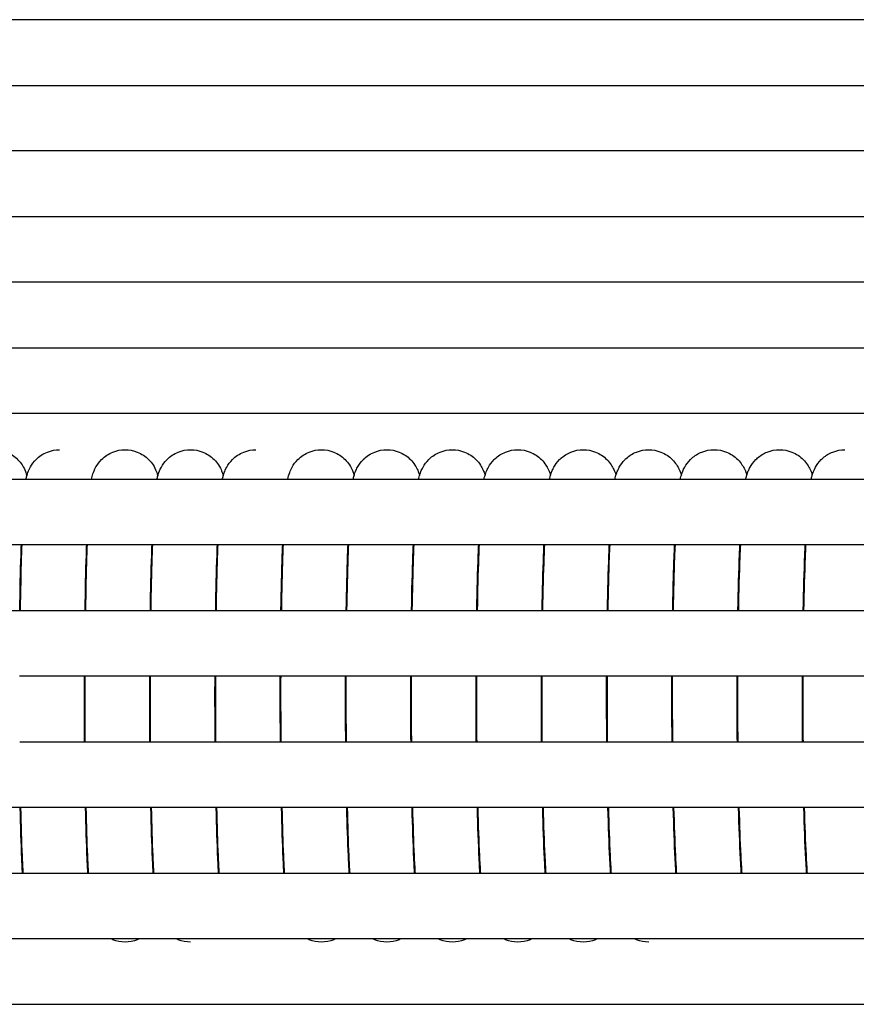
# Model space of a CAD drawing. Units: inches. Extents: x -1098 to 2282, y 324 to 1714.
# Drawn here: x 590 to 641, y 1515 to 1575 of the extents above; entities that cross this region are included whole.
import ezdxf

# ---------------------------------------------------------------- set-up
doc = ezdxf.new("R2010")
doc.units = ezdxf.units.IN
doc.header["$MEASUREMENT"] = 0
doc.layers.add('Make2D$Visibile$Curve', color=7, linetype='Continuous', true_color=0x000000)

msp = doc.modelspace()

# ---------------------------------------------------------------- linework, layer by layer
at = {"layer": 'Make2D$Visibile$Curve', "color": 0, "lineweight": -3}
for points, knots in [([(672.775, 1574.637), (663.842, 1574.637), (654.91, 1574.637), (645.978, 1574.637), (574.136, 1574.637), (502.304, 1574.637), (430.482, 1574.637)], [14.918764, 14.918764, 14.918764, 14.918764, 41.809465, 41.809465, 41.809465, 258.089089, 258.089089, 258.089089, 258.089089]), ([(430.482, 1570.637), (458.645, 1570.637), (486.81, 1570.637), (514.976, 1570.637), (567.601, 1570.637), (620.231, 1570.637), (672.865, 1570.637)], [15.109097, 15.109097, 15.109097, 15.109097, 99.929141, 99.929141, 99.929141, 258.404513, 258.404513, 258.404513, 258.404513]), ([(672.964, 1566.637), (620.296, 1566.637), (567.634, 1566.637), (514.976, 1566.637), (486.81, 1566.637), (458.645, 1566.637), (430.482, 1566.637)], [14.89189, 14.89189, 14.89189, 14.89189, 173.465678, 173.465678, 173.465678, 258.285743, 258.285743, 258.285743, 258.285743]), ([(588.889, 1548.433), (589.144, 1548.433), (589.397, 1548.384), (589.896, 1548.186), (590.131, 1548.028), (590.32, 1547.838), (590.427, 1547.731), (590.516, 1547.618), (590.685, 1547.359), (590.745, 1547.229), (590.812, 1547.06), (590.829, 1547.01), (590.859, 1546.917), (590.872, 1546.873), (590.883, 1546.831)], [0, 0, 0, 0, 0.786946, 0.786946, 1.668, 1.668, 1.668, 2.159808, 2.159808, 2.81293, 2.81293, 3.12667, 3.12667, 3.445822, 3.445822, 3.445822, 3.445822]), ([(590.883, 1546.831), (590.894, 1546.872), (590.906, 1546.915), (590.957, 1547.075), (591.007, 1547.211), (591.186, 1547.532), (591.298, 1547.689), (591.446, 1547.838), (591.635, 1548.027), (591.87, 1548.186), (592.37, 1548.384), (592.622, 1548.433), (592.878, 1548.433)], [41.678989, 41.678989, 41.678989, 41.678989, 41.978666, 41.978666, 42.742818, 42.742818, 43.411677, 43.411677, 43.411677, 44.295467, 44.295467, 45.083699, 45.083699, 45.083699, 45.083699]), ([(594.824, 1546.637), (594.845, 1546.74), (594.872, 1546.849), (594.943, 1547.072), (594.993, 1547.209), (595.173, 1547.53), (595.284, 1547.688), (595.433, 1547.837), (595.623, 1548.027), (595.858, 1548.186), (596.358, 1548.384), (596.61, 1548.433), (596.866, 1548.433)], [41.136874, 41.136874, 41.136874, 41.136874, 41.883119, 41.883119, 42.690028, 42.690028, 43.391706, 43.391706, 43.391706, 44.278286, 44.278286, 45.067831, 45.067831, 45.067831, 45.067831]), ([(596.866, 1548.433), (597.121, 1548.433), (597.374, 1548.384), (597.874, 1548.186), (598.109, 1548.027), (598.299, 1547.837), (598.406, 1547.73), (598.495, 1547.616), (598.662, 1547.361), (598.721, 1547.235), (598.79, 1547.062), (598.809, 1547.007), (598.838, 1546.916), (598.849, 1546.878), (598.859, 1546.842)], [0, 0, 0, 0, 0.789544, 0.789544, 1.676125, 1.676125, 1.676125, 2.180391, 2.180391, 2.83051, 2.83051, 3.187464, 3.187464, 3.468716, 3.468716, 3.468716, 3.468716]), ([(598.859, 1546.842), (598.869, 1546.879), (598.88, 1546.916), (598.929, 1547.069), (598.979, 1547.206), (599.159, 1547.529), (599.271, 1547.687), (599.421, 1547.837), (599.61, 1548.026), (599.845, 1548.185), (600.346, 1548.384), (600.598, 1548.433), (600.854, 1548.433)], [41.595922, 41.595922, 41.595922, 41.595922, 41.851766, 41.851766, 42.66587, 42.66587, 43.369324, 43.369324, 43.369324, 44.258751, 44.258751, 45.049633, 45.049633, 45.049633, 45.049633]), ([(600.854, 1548.433), (601.11, 1548.433), (601.362, 1548.384), (601.863, 1548.185), (602.098, 1548.026), (602.288, 1547.837), (602.395, 1547.729), (602.484, 1547.615), (602.647, 1547.367), (602.705, 1547.245), (602.777, 1547.07), (602.798, 1547.008), (602.828, 1546.916), (602.838, 1546.881), (602.847, 1546.848)], [0, 0, 0, 0, 0.790883, 0.790883, 1.68031, 1.68031, 1.68031, 2.190082, 2.190082, 2.816978, 2.816978, 3.215778, 3.215778, 3.473788, 3.473788, 3.473788, 3.473788]), ([(602.847, 1546.848), (602.864, 1546.908), (602.884, 1546.972), (602.943, 1547.136), (602.989, 1547.248), (603.146, 1547.527), (603.257, 1547.686), (603.408, 1547.836), (603.597, 1548.026), (603.832, 1548.185), (604.334, 1548.384), (604.586, 1548.433), (604.842, 1548.433)], [41.598372, 41.598372, 41.598372, 41.598372, 42.014476, 42.014476, 42.634335, 42.634335, 43.346104, 43.346104, 43.346104, 44.238432, 44.238432, 45.030679, 45.030679, 45.030679, 45.030679]), ([(606.782, 1546.637), (606.807, 1546.758), (606.843, 1546.898), (606.934, 1547.146), (606.979, 1547.253), (607.132, 1547.526), (607.244, 1547.685), (607.395, 1547.836), (607.584, 1548.025), (607.819, 1548.185), (608.321, 1548.384), (608.574, 1548.433), (608.83, 1548.433)], [41.047831, 41.047831, 41.047831, 41.047831, 42.00742, 42.00742, 42.604142, 42.604142, 43.324773, 43.324773, 43.324773, 44.220056, 44.220056, 45.013693, 45.013693, 45.013693, 45.013693]), ([(608.83, 1548.433), (609.086, 1548.433), (609.339, 1548.384), (609.841, 1548.185), (610.076, 1548.025), (610.265, 1547.836), (610.374, 1547.727), (610.463, 1547.613), (610.616, 1547.379), (610.671, 1547.268), (610.75, 1547.083), (610.776, 1547.01), (610.807, 1546.914), (610.815, 1546.886), (610.823, 1546.858)], [0, 0, 0, 0, 0.793637, 0.793637, 1.68892, 1.68892, 1.68892, 2.225625, 2.225625, 2.815543, 2.815543, 3.299294, 3.299294, 3.514797, 3.514797, 3.514797, 3.514797]), ([(610.823, 1546.858), (610.831, 1546.885), (610.839, 1546.912), (610.863, 1546.988), (610.882, 1547.041), (610.937, 1547.181), (610.977, 1547.272), (611.118, 1547.525), (611.23, 1547.683), (611.382, 1547.835), (611.386, 1547.84), (611.39, 1547.844), (611.395, 1547.848), (611.582, 1548.032), (611.812, 1548.187), (612.309, 1548.384), (612.561, 1548.433), (612.818, 1548.433)], [41.55255, 41.55255, 41.55255, 41.55255, 41.744457, 41.744457, 42.088034, 42.088034, 42.581361, 42.581361, 43.300002, 43.300002, 43.300002, 43.320847, 43.320847, 43.320847, 44.197962, 44.197962, 44.992836, 44.992836, 44.992836, 44.992836]), ([(612.818, 1548.433), (613.074, 1548.433), (613.327, 1548.384), (613.829, 1548.185), (614.065, 1548.025), (614.254, 1547.835), (614.363, 1547.726), (614.452, 1547.612), (614.601, 1547.384), (614.655, 1547.278), (614.737, 1547.09), (614.765, 1547.011), (614.796, 1546.913), (614.804, 1546.888), (614.811, 1546.864)], [0, 0, 0, 0, 0.7949, 0.7949, 1.693344, 1.693344, 1.693344, 2.231514, 2.231514, 2.793657, 2.793657, 3.316742, 3.316742, 3.507921, 3.507921, 3.507921, 3.507921]), ([(614.811, 1546.864), (614.818, 1546.887), (614.825, 1546.911), (614.848, 1546.984), (614.867, 1547.038), (614.922, 1547.179), (614.963, 1547.27), (615.104, 1547.523), (615.216, 1547.682), (615.368, 1547.835), (615.378, 1547.844), (615.387, 1547.853), (615.397, 1547.863), (615.581, 1548.04), (615.806, 1548.19), (616.296, 1548.384), (616.549, 1548.433), (616.805, 1548.433)], [41.481399, 41.481399, 41.481399, 41.481399, 41.658793, 41.658793, 42.018677, 42.018677, 42.533492, 42.533492, 43.279316, 43.279316, 43.279316, 43.323889, 43.323889, 43.323889, 44.179969, 44.179969, 44.976106, 44.976106, 44.976106, 44.976106]), ([(616.805, 1548.433), (617.062, 1548.433), (617.315, 1548.384), (617.818, 1548.184), (618.053, 1548.024), (618.242, 1547.835), (618.352, 1547.725), (618.441, 1547.611), (618.586, 1547.389), (618.638, 1547.287), (618.724, 1547.096), (618.754, 1547.011), (618.785, 1546.912), (618.792, 1546.89), (618.798, 1546.869)], [0, 0, 0, 0, 0.796494, 0.796494, 1.697848, 1.697848, 1.697848, 2.232447, 2.232447, 2.762148, 2.762148, 3.318968, 3.318968, 3.48404, 3.48404, 3.48404, 3.48404]), ([(618.798, 1546.869), (618.804, 1546.889), (618.811, 1546.91), (618.833, 1546.98), (618.852, 1547.034), (618.908, 1547.176), (618.949, 1547.268), (619.09, 1547.522), (619.202, 1547.681), (619.355, 1547.834), (619.369, 1547.849), (619.384, 1547.863), (619.398, 1547.877), (619.58, 1548.048), (619.8, 1548.192), (620.283, 1548.384), (620.536, 1548.433), (620.793, 1548.433)], [41.463913, 41.463913, 41.463913, 41.463913, 41.617563, 41.617563, 41.984611, 41.984611, 42.507751, 42.507751, 43.261561, 43.261561, 43.261561, 43.329505, 43.329505, 43.329505, 44.164975, 44.164975, 44.962428, 44.962428, 44.962428, 44.962428]), ([(620.793, 1548.433), (621.05, 1548.433), (621.303, 1548.384), (621.806, 1548.184), (622.042, 1548.024), (622.231, 1547.834), (622.341, 1547.724), (622.43, 1547.61), (622.531, 1547.455), (622.556, 1547.413), (622.612, 1547.314), (622.639, 1547.259), (622.72, 1547.081), (622.758, 1546.971), (622.786, 1546.875)], [0, 0, 0, 0, 0.797961, 0.797961, 1.702429, 1.702429, 1.702429, 2.234851, 2.234851, 2.440667, 2.440667, 2.731902, 2.731902, 3.449842, 3.449842, 3.449842, 3.449842]), ([(622.786, 1546.875), (622.791, 1546.892), (622.796, 1546.909), (622.819, 1546.98), (622.839, 1547.038), (622.897, 1547.182), (622.937, 1547.271), (623.076, 1547.52), (623.187, 1547.68), (623.341, 1547.834), (623.36, 1547.853), (623.38, 1547.871), (623.4, 1547.89), (623.578, 1548.055), (623.793, 1548.195), (624.27, 1548.384), (624.523, 1548.433), (624.78, 1548.433)], [41.458229, 41.458229, 41.458229, 41.458229, 41.585467, 41.585467, 41.984588, 41.984588, 42.490514, 42.490514, 43.251824, 43.251824, 43.251824, 43.342791, 43.342791, 43.342791, 44.158066, 44.158066, 44.956884, 44.956884, 44.956884, 44.956884]), ([(624.78, 1548.433), (625.037, 1548.433), (625.29, 1548.384), (625.795, 1548.184), (626.03, 1548.023), (626.219, 1547.834), (626.433, 1547.619), (626.558, 1547.407), (626.705, 1547.091), (626.744, 1546.979), (626.773, 1546.881)], [0, 0, 0, 0, 0.799454, 0.799454, 1.707088, 1.707088, 1.707088, 2.746549, 2.746549, 3.472727, 3.472727, 3.472727, 3.472727]), ([(626.773, 1546.881), (626.778, 1546.894), (626.782, 1546.907), (626.805, 1546.98), (626.827, 1547.043), (626.887, 1547.191), (626.926, 1547.275), (627.062, 1547.519), (627.173, 1547.678), (627.328, 1547.833), (627.351, 1547.857), (627.375, 1547.88), (627.401, 1547.903), (627.576, 1548.062), (627.786, 1548.197), (628.257, 1548.384), (628.511, 1548.433), (628.768, 1548.433)], [41.441535, 41.441535, 41.441535, 41.441535, 41.543741, 41.543741, 41.982606, 41.982606, 42.463418, 42.463418, 43.232048, 43.232048, 43.232048, 43.345699, 43.345699, 43.345699, 44.141182, 44.141182, 44.941415, 44.941415, 44.941415, 44.941415]), ([(628.768, 1548.433), (629.024, 1548.433), (629.278, 1548.384), (629.783, 1548.184), (630.019, 1548.022), (630.207, 1547.833), (630.417, 1547.623), (630.541, 1547.416), (630.689, 1547.101), (630.73, 1546.987), (630.761, 1546.886)], [0, 0, 0, 0, 0.800973, 0.800973, 1.711824, 1.711824, 1.711824, 2.730728, 2.730728, 3.466971, 3.466971, 3.466971, 3.466971]), ([(630.761, 1546.886), (630.764, 1546.896), (630.767, 1546.906), (630.79, 1546.98), (630.815, 1547.049), (630.877, 1547.199), (630.914, 1547.279), (631.047, 1547.517), (631.158, 1547.677), (631.314, 1547.833), (631.342, 1547.861), (631.371, 1547.888), (631.401, 1547.915), (631.574, 1548.069), (631.779, 1548.199), (632.244, 1548.384), (632.497, 1548.433), (632.755, 1548.433)], [41.430663, 41.430663, 41.430663, 41.430663, 41.507266, 41.507266, 41.984606, 41.984606, 42.439087, 42.439087, 43.212982, 43.212982, 43.212982, 43.348988, 43.348988, 43.348988, 44.125073, 44.125073, 44.926766, 44.926766, 44.926766, 44.926766]), ([(632.755, 1548.433), (633.012, 1548.433), (633.265, 1548.384), (633.771, 1548.183), (634.007, 1548.022), (634.196, 1547.833), (634.406, 1547.622), (634.53, 1547.414), (634.677, 1547.103), (634.717, 1546.991), (634.748, 1546.891)], [0, 0, 0, 0, 0.802517, 0.802517, 1.716636, 1.716636, 1.716636, 2.743808, 2.743808, 3.463758, 3.463758, 3.463758, 3.463758]), ([(634.748, 1546.891), (634.75, 1546.898), (634.752, 1546.905), (634.776, 1546.98), (634.802, 1547.055), (634.867, 1547.208), (634.902, 1547.283), (635.032, 1547.516), (635.144, 1547.676), (635.3, 1547.832), (635.332, 1547.865), (635.366, 1547.897), (635.402, 1547.928), (635.571, 1548.076), (635.771, 1548.202), (636.231, 1548.384), (636.484, 1548.433), (636.742, 1548.433)], [41.425558, 41.425558, 41.425558, 41.425558, 41.476246, 41.476246, 41.990258, 41.990258, 42.417239, 42.417239, 43.193992, 43.193992, 43.193992, 43.352031, 43.352031, 43.352031, 44.109101, 44.109101, 44.912302, 44.912302, 44.912302, 44.912302]), ([(636.742, 1548.433), (636.999, 1548.433), (637.252, 1548.384), (637.759, 1548.183), (637.995, 1548.021), (638.183, 1547.832), (638.395, 1547.62), (638.519, 1547.412), (638.664, 1547.105), (638.704, 1546.995), (638.734, 1546.897)], [0, 0, 0, 0, 0.804086, 0.804086, 1.721522, 1.721522, 1.721522, 2.756722, 2.756722, 3.45892, 3.45892, 3.45892, 3.45892]), ([(638.735, 1546.897), (638.736, 1546.9), (638.737, 1546.903), (638.778, 1547.033), (638.831, 1547.181), (639.017, 1547.514), (639.129, 1547.675), (639.285, 1547.832), (639.322, 1547.869), (639.361, 1547.905), (639.402, 1547.94), (639.568, 1548.083), (639.764, 1548.204), (640.217, 1548.384), (640.471, 1548.433), (640.728, 1548.433)], [41.412365, 41.412365, 41.412365, 41.412365, 41.436742, 41.436742, 42.390438, 42.390438, 43.170786, 43.170786, 43.170786, 43.350547, 43.350547, 43.350547, 44.088976, 44.088976, 44.893726, 44.893726, 44.893726, 44.893726]), ([(590.838, 1546.638), (590.838, 1546.638), (590.838, 1546.639), (590.85, 1546.697), (590.864, 1546.761), (590.883, 1546.831)], [41.1611123, 41.1611123, 41.1611123, 41.1611123, 41.1645668, 41.1645668, 41.6789885, 41.6789885, 41.6789885, 41.6789885]), ([(614.754, 1546.637), (614.758, 1546.655), (614.762, 1546.674), (614.779, 1546.745), (614.793, 1546.803), (614.811, 1546.864)], [40.8618865, 40.8618865, 40.8618865, 40.8618865, 41.0179185, 41.0179185, 41.4813991, 41.4813991, 41.4813991, 41.4813991]), ([(618.739, 1546.637), (618.744, 1546.658), (618.749, 1546.679), (618.766, 1546.753), (618.781, 1546.81), (618.798, 1546.869)], [40.8305898, 40.8305898, 40.8305898, 40.8305898, 41.0102826, 41.0102826, 41.4639127, 41.4639127, 41.4639127, 41.4639127]), ([(622.725, 1546.637), (622.73, 1546.661), (622.736, 1546.685), (622.754, 1546.761), (622.769, 1546.817), (622.786, 1546.875)], [40.8096004, 40.8096004, 40.8096004, 40.8096004, 41.012252, 41.012252, 41.4582287, 41.4582287, 41.4582287, 41.4582287]), ([(626.71, 1546.637), (626.716, 1546.664), (626.722, 1546.691), (626.742, 1546.769), (626.756, 1546.824), (626.773, 1546.881)], [40.7801877, 40.7801877, 40.7801877, 40.7801877, 41.005078, 41.005078, 41.4415352, 41.4415352, 41.4415352, 41.4415352]), ([(630.695, 1546.638), (630.701, 1546.662), (630.707, 1546.687), (630.726, 1546.767), (630.742, 1546.825), (630.761, 1546.886)], [40.75632, 40.75632, 40.75632, 40.75632, 40.9633966, 40.9633966, 41.4306635, 41.4306635, 41.4306635, 41.4306635]), ([(634.68, 1546.637), (634.685, 1546.66), (634.69, 1546.682), (634.71, 1546.763), (634.727, 1546.825), (634.748, 1546.891)], [40.7385847, 40.7385847, 40.7385847, 40.7385847, 40.9243029, 40.9243029, 41.425558, 41.425558, 41.425558, 41.425558]), ([(638.665, 1546.638), (638.669, 1546.657), (638.674, 1546.676), (638.694, 1546.759), (638.712, 1546.826), (638.735, 1546.897)], [40.7149657, 40.7149657, 40.7149657, 40.7149657, 40.8770198, 40.8770198, 41.4123649, 41.4123649, 41.4123649, 41.4123649]), ([(590.45, 1538.637), (590.469, 1539.861), (590.495, 1540.999), (590.533, 1542.228), (590.54, 1542.436), (590.547, 1542.637)], [28.022515, 28.022515, 28.022515, 28.022515, 32.032992, 32.032992, 32.879883, 32.879883, 32.879883, 32.879883]), ([(590.569, 1542.637), (590.561, 1542.398), (590.552, 1542.149), (590.515, 1540.917), (590.491, 1539.819), (590.472, 1538.637)], [38.144786, 38.144786, 38.144786, 38.144786, 39.181563, 39.181563, 43.095174, 43.095174, 43.095174, 43.095174]), ([(594.429, 1538.637), (594.448, 1539.861), (594.475, 1541), (594.514, 1542.229), (594.521, 1542.437), (594.528, 1542.637)], [28.013005, 28.013005, 28.013005, 28.013005, 32.024615, 32.024615, 32.869345, 32.869345, 32.869345, 32.869345]), ([(594.55, 1542.637), (594.541, 1542.398), (594.533, 1542.148), (594.494, 1540.916), (594.47, 1539.818), (594.451, 1538.637)], [38.102418, 38.102418, 38.102418, 38.102418, 39.141459, 39.141459, 43.053833, 43.053833, 43.053833, 43.053833]), ([(598.407, 1538.637), (598.427, 1539.862), (598.454, 1541.001), (598.494, 1542.23), (598.501, 1542.437), (598.508, 1542.637)], [28.003782, 28.003782, 28.003782, 28.003782, 32.016468, 32.016468, 32.859039, 32.859039, 32.859039, 32.859039]), ([(598.531, 1542.637), (598.522, 1542.397), (598.513, 1542.147), (598.474, 1540.915), (598.448, 1539.818), (598.429, 1538.637)], [38.058931, 38.058931, 38.058931, 38.058931, 39.100238, 39.100238, 43.011246, 43.011246, 43.011246, 43.011246]), ([(602.385, 1538.637), (602.406, 1539.862), (602.433, 1541.002), (602.474, 1542.231), (602.481, 1542.438), (602.489, 1542.638)], [27.994731, 27.994731, 27.994731, 27.994731, 32.00861, 32.00861, 32.849446, 32.849446, 32.849446, 32.849446]), ([(602.511, 1542.637), (602.502, 1542.397), (602.493, 1542.147), (602.453, 1540.914), (602.427, 1539.817), (602.408, 1538.637)], [38.006811, 38.006811, 38.006811, 38.006811, 39.050666, 39.050666, 42.960817, 42.960817, 42.960817, 42.960817]), ([(606.363, 1538.637), (606.384, 1539.863), (606.412, 1541.003), (606.454, 1542.232), (606.461, 1542.438), (606.469, 1542.637)], [27.98575, 27.98575, 27.98575, 27.98575, 32.000766, 32.000766, 32.839021, 32.839021, 32.839021, 32.839021]), ([(606.492, 1542.637), (606.482, 1542.396), (606.473, 1542.146), (606.432, 1540.913), (606.406, 1539.817), (606.386, 1538.637)], [37.968584, 37.968584, 37.968584, 37.968584, 39.014425, 39.014425, 42.923421, 42.923421, 42.923421, 42.923421]), ([(610.341, 1538.637), (610.362, 1539.863), (610.391, 1541.004), (610.434, 1542.233), (610.441, 1542.438), (610.449, 1542.637)], [27.976703, 27.976703, 27.976703, 27.976703, 31.992855, 31.992855, 32.828955, 32.828955, 32.828955, 32.828955]), ([(610.472, 1542.637), (610.463, 1542.396), (610.453, 1542.145), (610.411, 1540.912), (610.384, 1539.816), (610.364, 1538.637)], [37.93416, 37.93416, 37.93416, 37.93416, 38.982269, 38.982269, 42.89011, 42.89011, 42.89011, 42.89011]), ([(614.319, 1538.637), (614.341, 1539.864), (614.37, 1541.005), (614.413, 1542.234), (614.421, 1542.439), (614.429, 1542.637)], [27.969463, 27.969463, 27.969463, 27.969463, 31.986753, 31.986753, 32.820699, 32.820699, 32.820699, 32.820699]), ([(614.453, 1542.638), (614.443, 1542.396), (614.433, 1542.144), (614.39, 1540.912), (614.363, 1539.816), (614.342, 1538.637)], [37.885241, 37.885241, 37.885241, 37.885241, 38.936414, 38.936414, 42.843006, 42.843006, 42.843006, 42.843006]), ([(618.297, 1538.637), (618.319, 1539.864), (618.349, 1541.005), (618.393, 1542.235), (618.401, 1542.439), (618.409, 1542.637)], [27.963851, 27.963851, 27.963851, 27.963851, 31.982279, 31.982279, 32.814073, 32.814073, 32.814073, 32.814073]), ([(618.433, 1542.637), (618.423, 1542.395), (618.413, 1542.143), (618.369, 1540.911), (618.341, 1539.815), (618.32, 1538.637)], [37.8453, 37.8453, 37.8453, 37.8453, 38.898264, 38.898264, 42.803789, 42.803789, 42.803789, 42.803789]), ([(622.274, 1538.638), (622.297, 1539.865), (622.327, 1541.007), (622.373, 1542.236), (622.38, 1542.44), (622.389, 1542.638)], [27.966577, 27.966577, 27.966577, 27.966577, 31.985784, 31.985784, 32.815891, 32.815891, 32.815891, 32.815891]), ([(622.413, 1542.637), (622.402, 1542.395), (622.392, 1542.142), (622.348, 1540.91), (622.319, 1539.815), (622.297, 1538.637)], [37.807495, 37.807495, 37.807495, 37.807495, 38.862429, 38.862429, 42.766795, 42.766795, 42.766795, 42.766795]), ([(626.252, 1538.637), (626.275, 1539.865), (626.306, 1541.007), (626.352, 1542.237), (626.36, 1542.44), (626.368, 1542.637)], [27.95841, 27.95841, 27.95841, 27.95841, 31.979117, 31.979117, 32.80661, 32.80661, 32.80661, 32.80661]), ([(626.392, 1542.637), (626.382, 1542.394), (626.372, 1542.141), (626.326, 1540.909), (626.297, 1539.814), (626.275, 1538.637)], [37.773604, 37.773604, 37.773604, 37.773604, 38.830797, 38.830797, 42.734002, 42.734002, 42.734002, 42.734002]), ([(630.229, 1538.637), (630.254, 1539.962), (630.289, 1541.186), (630.337, 1542.392), (630.343, 1542.516), (630.348, 1542.637)], [27.952682, 27.952682, 27.952682, 27.952682, 32.29659, 32.29659, 32.80579, 32.80579, 32.80579, 32.80579]), ([(630.372, 1542.637), (630.361, 1542.394), (630.351, 1542.14), (630.305, 1540.908), (630.275, 1539.814), (630.252, 1538.637)], [37.730372, 37.730372, 37.730372, 37.730372, 38.789838, 38.789838, 42.691881, 42.691881, 42.691881, 42.691881]), ([(634.206, 1538.637), (634.23, 1539.879), (634.263, 1541.033), (634.311, 1542.259), (634.319, 1542.451), (634.327, 1542.637)], [27.944192, 27.944192, 27.944192, 27.944192, 32.008991, 32.008991, 32.791278, 32.791278, 32.791278, 32.791278]), ([(634.352, 1542.637), (634.341, 1542.393), (634.33, 1542.139), (634.283, 1540.907), (634.252, 1539.813), (634.23, 1538.637)], [37.69297, 37.69297, 37.69297, 37.69297, 38.75471, 38.75471, 42.655591, 42.655591, 42.655591, 42.655591]), ([(638.183, 1538.637), (638.207, 1539.867), (638.24, 1541.01), (638.289, 1542.24), (638.297, 1542.442), (638.306, 1542.637)], [27.928714, 27.928714, 27.928714, 27.928714, 31.952847, 31.952847, 32.7739, 32.7739, 32.7739, 32.7739]), ([(638.331, 1542.637), (638.32, 1542.393), (638.309, 1542.138), (638.261, 1540.906), (638.23, 1539.813), (638.207, 1538.637)], [37.660211, 37.660211, 37.660211, 37.660211, 38.724227, 38.724227, 42.623944, 42.623944, 42.623944, 42.623944]), ([(590.615, 1522.637), (590.601, 1522.913), (590.587, 1523.21), (590.537, 1524.431), (590.505, 1525.478), (590.48, 1526.637)], [9.76241, 9.76241, 9.76241, 9.76241, 11.209387, 11.209387, 15.269478, 15.269478, 15.269478, 15.269478]), ([(590.502, 1526.637), (590.526, 1525.534), (590.555, 1524.539), (590.605, 1523.311), (590.622, 1522.956), (590.639, 1522.637)], [55.905288, 55.905288, 55.905288, 55.905288, 59.858908, 59.858908, 61.650701, 61.650701, 61.650701, 61.650701]), ([(594.597, 1522.637), (594.583, 1522.912), (594.569, 1523.208), (594.517, 1524.43), (594.485, 1525.477), (594.459, 1526.637)], [9.756104, 9.756104, 9.756104, 9.756104, 11.199265, 11.199265, 15.26041, 15.26041, 15.26041, 15.26041]), ([(594.481, 1526.637), (594.505, 1525.535), (594.536, 1524.541), (594.586, 1523.312), (594.604, 1522.956), (594.621, 1522.637)], [55.864693, 55.864693, 55.864693, 55.864693, 59.816959, 59.816959, 61.613017, 61.613017, 61.613017, 61.613017]), ([(598.579, 1522.637), (598.564, 1522.911), (598.55, 1523.207), (598.497, 1524.429), (598.464, 1525.476), (598.438, 1526.637)], [9.750017, 9.750017, 9.750017, 9.750017, 11.189367, 11.189367, 15.251748, 15.251748, 15.251748, 15.251748]), ([(598.46, 1526.637), (598.485, 1525.535), (598.516, 1524.542), (598.568, 1523.313), (598.586, 1522.957), (598.604, 1522.637)], [55.822978, 55.822978, 55.822978, 55.822978, 59.773887, 59.773887, 61.574219, 61.574219, 61.574219, 61.574219]), ([(602.561, 1522.637), (602.546, 1522.911), (602.532, 1523.206), (602.478, 1524.428), (602.444, 1525.476), (602.417, 1526.638)], [9.744209, 9.744209, 9.744209, 9.744209, 11.179752, 11.179752, 15.243711, 15.243711, 15.243711, 15.243711]), ([(602.439, 1526.637), (602.465, 1525.536), (602.496, 1524.543), (602.549, 1523.314), (602.567, 1522.957), (602.586, 1522.638)], [55.772911, 55.772911, 55.772911, 55.772911, 59.722458, 59.722458, 61.526315, 61.526315, 61.526315, 61.526315]), ([(606.543, 1522.637), (606.527, 1522.913), (606.513, 1523.211), (606.458, 1524.434), (606.423, 1525.479), (606.396, 1526.637)], [9.738784, 9.738784, 9.738784, 9.738784, 11.18491, 11.18491, 15.235154, 15.235154, 15.235154, 15.235154]), ([(606.418, 1526.637), (606.444, 1525.537), (606.476, 1524.544), (606.531, 1523.315), (606.549, 1522.958), (606.568, 1522.637)], [55.73587, 55.73587, 55.73587, 55.73587, 59.684353, 59.684353, 61.492931, 61.492931, 61.492931, 61.492931]), ([(610.524, 1522.637), (610.506, 1522.959), (610.489, 1523.31), (610.433, 1524.558), (610.401, 1525.548), (610.374, 1526.637)], [9.738839, 9.738839, 9.738839, 9.738839, 11.427921, 11.427921, 15.229627, 15.229627, 15.229627, 15.229627]), ([(610.397, 1526.637), (610.423, 1525.537), (610.456, 1524.546), (610.512, 1523.316), (610.531, 1522.958), (610.55, 1522.637)], [55.703365, 55.703365, 55.703365, 55.703365, 59.650327, 59.650327, 61.463355, 61.463355, 61.463355, 61.463355]), ([(614.506, 1522.637), (614.49, 1522.909), (614.475, 1523.202), (614.417, 1524.424), (614.381, 1525.474), (614.353, 1526.637)], [9.728435, 9.728435, 9.728435, 9.728435, 11.152585, 11.152585, 15.219939, 15.219939, 15.219939, 15.219939]), ([(614.375, 1526.637), (614.403, 1525.538), (614.436, 1524.547), (614.493, 1523.318), (614.512, 1522.959), (614.532, 1522.637)], [55.65716, 55.65716, 55.65716, 55.65716, 59.602595, 59.602595, 61.419807, 61.419807, 61.419807, 61.419807]), ([(618.487, 1522.637), (618.471, 1522.909), (618.456, 1523.201), (618.397, 1524.423), (618.36, 1525.473), (618.331, 1526.637)], [9.725967, 9.725967, 9.725967, 9.725967, 11.146329, 11.146329, 15.214935, 15.214935, 15.214935, 15.214935]), ([(618.354, 1526.637), (618.382, 1525.539), (618.416, 1524.548), (618.474, 1523.319), (618.494, 1522.959), (618.514, 1522.637)], [55.618506, 55.618506, 55.618506, 55.618506, 59.562561, 59.562561, 61.384358, 61.384358, 61.384358, 61.384358]), ([(622.468, 1522.637), (622.452, 1522.908), (622.436, 1523.2), (622.377, 1524.421), (622.339, 1525.473), (622.309, 1526.637)], [9.731617, 9.731617, 9.731617, 9.731617, 11.148044, 11.148044, 15.21804, 15.21804, 15.21804, 15.21804]), ([(622.332, 1526.637), (622.361, 1525.539), (622.396, 1524.549), (622.455, 1523.32), (622.475, 1522.959), (622.496, 1522.637)], [55.582165, 55.582165, 55.582165, 55.582165, 59.524836, 59.524836, 61.350947, 61.350947, 61.350947, 61.350947]), ([(626.45, 1522.637), (626.433, 1522.908), (626.417, 1523.199), (626.356, 1524.42), (626.318, 1525.472), (626.287, 1526.637)], [9.726784, 9.726784, 9.726784, 9.726784, 11.13958, 11.13958, 15.210701, 15.210701, 15.210701, 15.210701]), ([(626.31, 1526.637), (626.339, 1525.54), (626.375, 1524.551), (626.435, 1523.321), (626.456, 1522.96), (626.478, 1522.637)], [55.550025, 55.550025, 55.550025, 55.550025, 59.491307, 59.491307, 61.321739, 61.321739, 61.321739, 61.321739]), ([(630.43, 1522.637), (630.414, 1522.907), (630.397, 1523.198), (630.335, 1524.419), (630.296, 1525.471), (630.265, 1526.638)], [9.722544, 9.722544, 9.722544, 9.722544, 11.131565, 11.131565, 15.204335, 15.204335, 15.204335, 15.204335]), ([(630.289, 1526.637), (630.318, 1525.541), (630.354, 1524.552), (630.416, 1523.322), (630.437, 1522.96), (630.459, 1522.637)], [55.508555, 55.508555, 55.508555, 55.508555, 59.448443, 59.448443, 61.283204, 61.283204, 61.283204, 61.283204]), ([(634.411, 1522.637), (634.394, 1522.907), (634.378, 1523.197), (634.314, 1524.418), (634.275, 1525.471), (634.243, 1526.637)], [9.718471, 9.718471, 9.718471, 9.718471, 11.123721, 11.123721, 15.197474, 15.197474, 15.197474, 15.197474]), ([(634.267, 1526.637), (634.297, 1525.541), (634.334, 1524.553), (634.396, 1523.323), (634.418, 1522.961), (634.44, 1522.637)], [55.472914, 55.472914, 55.472914, 55.472914, 59.411405, 59.411405, 61.250326, 61.250326, 61.250326, 61.250326]), ([(638.392, 1522.637), (638.375, 1522.906), (638.358, 1523.195), (638.293, 1524.416), (638.253, 1525.47), (638.22, 1526.637)], [9.706392, 9.706392, 9.706392, 9.706392, 11.107876, 11.107876, 15.182797, 15.182797, 15.182797, 15.182797]), ([(638.244, 1526.637), (638.275, 1525.542), (638.313, 1524.554), (638.376, 1523.324), (638.399, 1522.961), (638.421, 1522.637)], [55.441916, 55.441916, 55.441916, 55.441916, 59.379004, 59.379004, 61.222443, 61.222443, 61.222443, 61.222443]), ([(596.866, 1518.433), (596.61, 1518.433), (596.358, 1518.481), (596.074, 1518.594), (596.027, 1518.615), (595.981, 1518.637)], [0, 0, 0, 0, 0.7895444, 0.7895444, 0.9511655, 0.9511655, 0.9511655, 0.9511655]), ([(597.751, 1518.637), (597.705, 1518.615), (597.658, 1518.594), (597.374, 1518.481), (597.121, 1518.433), (596.866, 1518.433)], [17.0413849, 17.0413849, 17.0413849, 17.0413849, 17.2031665, 17.2031665, 17.9927108, 17.9927108, 17.9927108, 17.9927108]), ([(600.854, 1518.433), (600.598, 1518.433), (600.346, 1518.481), (600.062, 1518.594), (600.015, 1518.615), (599.969, 1518.637)], [0, 0, 0, 0, 0.7908826, 0.7908826, 0.9525911, 0.9525911, 0.9525911, 0.9525911]), ([(608.83, 1518.433), (608.574, 1518.433), (608.321, 1518.481), (608.037, 1518.594), (607.99, 1518.615), (607.944, 1518.637)], [0, 0, 0, 0, 0.7936367, 0.7936367, 0.9552037, 0.9552037, 0.9552037, 0.9552037]), ([(609.716, 1518.637), (609.67, 1518.615), (609.623, 1518.594), (609.339, 1518.481), (609.086, 1518.433), (608.83, 1518.433)], [17.0077902, 17.0077902, 17.0077902, 17.0077902, 17.1700355, 17.1700355, 17.9636722, 17.9636722, 17.9636722, 17.9636722]), ([(612.818, 1518.433), (612.561, 1518.433), (612.309, 1518.481), (612.025, 1518.594), (611.978, 1518.615), (611.932, 1518.637)], [0, 0, 0, 0, 0.7949001, 0.7949001, 0.9568555, 0.9568555, 0.9568555, 0.9568555]), ([(613.704, 1518.637), (613.658, 1518.615), (613.611, 1518.594), (613.327, 1518.481), (613.074, 1518.433), (612.818, 1518.433)], [16.9941322, 16.9941322, 16.9941322, 16.9941322, 17.1562708, 17.1562708, 17.951145, 17.951145, 17.951145, 17.951145]), ([(616.805, 1518.433), (616.549, 1518.433), (616.296, 1518.481), (616.012, 1518.594), (615.965, 1518.615), (615.919, 1518.637)], [0, 0, 0, 0, 0.796494, 0.796494, 0.9585553, 0.9585553, 0.9585553, 0.9585553]), ([(617.692, 1518.637), (617.646, 1518.615), (617.599, 1518.594), (617.315, 1518.481), (617.062, 1518.433), (616.805, 1518.433)], [16.9827141, 16.9827141, 16.9827141, 16.9827141, 17.1447997, 17.1447997, 17.9409367, 17.9409367, 17.9409367, 17.9409367]), ([(620.793, 1518.433), (620.536, 1518.433), (620.283, 1518.481), (619.999, 1518.594), (619.952, 1518.615), (619.906, 1518.637)], [0, 0, 0, 0, 0.7979613, 0.7979613, 0.9601112, 0.9601112, 0.9601112, 0.9601112]), ([(621.679, 1518.637), (621.634, 1518.615), (621.587, 1518.594), (621.303, 1518.481), (621.05, 1518.433), (620.793, 1518.433)], [16.9726037, 16.9726037, 16.9726037, 16.9726037, 17.1347013, 17.1347013, 17.9321535, 17.9321535, 17.9321535, 17.9321535]), ([(624.78, 1518.433), (624.523, 1518.433), (624.27, 1518.482), (623.986, 1518.594), (623.939, 1518.615), (623.894, 1518.637)], [0, 0, 0, 0, 0.7994543, 0.7994543, 0.9614233, 0.9614233, 0.9614233, 0.9614233]), ([(625.667, 1518.637), (625.621, 1518.615), (625.574, 1518.594), (625.29, 1518.482), (625.037, 1518.433), (624.78, 1518.433)], [16.9625342, 16.9625342, 16.9625342, 16.9625342, 17.1247096, 17.1247096, 17.9235276, 17.9235276, 17.9235276, 17.9235276]), ([(628.768, 1518.433), (628.511, 1518.433), (628.257, 1518.482), (627.973, 1518.594), (627.926, 1518.615), (627.881, 1518.637)], [0, 0, 0, 0, 0.8009728, 0.8009728, 0.9632994, 0.9632994, 0.9632994, 0.9632994]), ([(430.482, 1514.637), (453.258, 1514.637), (476.034, 1514.637), (498.809, 1514.637), (557.305, 1514.637), (615.8, 1514.637), (674.295, 1514.637)], [15.128767, 15.128767, 15.128767, 15.128767, 83.737191, 83.737191, 83.737191, 259.947122, 259.947122, 259.947122, 259.947122])]:
    msp.add_open_spline(points, degree=3, knots=knots, dxfattribs=at)
for points in [[(430.482, 1562.637), (511.336, 1562.637), (592.196, 1562.637), (673.07, 1562.637)], [(673.184, 1558.637), (592.273, 1558.637), (511.374, 1558.637), (430.482, 1558.637)], [(430.482, 1554.637), (511.415, 1554.637), (592.356, 1554.637), (673.305, 1554.637)], [(673.433, 1550.637), (592.441, 1550.637), (511.458, 1550.637), (430.482, 1550.637)], [(598.81, 1546.637), (598.824, 1546.703), (598.84, 1546.773), (598.859, 1546.842)], [(602.796, 1546.638), (602.81, 1546.702), (602.826, 1546.773), (602.847, 1546.848)], [(610.768, 1546.637), (610.783, 1546.707), (610.801, 1546.782), (610.823, 1546.858)], [(463.21, 1546.637), (535.743, 1546.637), (608.279, 1546.637), (680.823, 1546.637)], [(590.547, 1542.637), (587.901, 1542.637), (585.254, 1542.637), (582.607, 1542.637)], [(590.57, 1542.637), (590.562, 1542.637), (590.555, 1542.637), (590.547, 1542.637)], [(602.489, 1542.637), (598.516, 1542.637), (594.543, 1542.637), (590.57, 1542.637)], [(602.511, 1542.637), (602.504, 1542.637), (602.496, 1542.637), (602.489, 1542.637)], [(610.449, 1542.637), (607.803, 1542.637), (605.157, 1542.637), (602.511, 1542.637)], [(610.472, 1542.637), (610.465, 1542.637), (610.457, 1542.637), (610.449, 1542.637)], [(614.429, 1542.637), (613.11, 1542.637), (611.791, 1542.637), (610.472, 1542.637)], [(614.452, 1542.637), (614.445, 1542.637), (614.437, 1542.637), (614.429, 1542.637)], [(618.409, 1542.637), (617.09, 1542.637), (615.771, 1542.637), (614.452, 1542.637)], [(618.433, 1542.637), (618.425, 1542.637), (618.417, 1542.637), (618.409, 1542.637)], [(622.389, 1542.637), (621.07, 1542.637), (619.751, 1542.637), (618.433, 1542.637)], [(622.413, 1542.637), (622.405, 1542.637), (622.397, 1542.637), (622.389, 1542.637)], [(630.348, 1542.637), (627.703, 1542.637), (625.058, 1542.637), (622.413, 1542.637)], [(630.373, 1542.637), (630.365, 1542.637), (630.356, 1542.637), (630.348, 1542.637)], [(634.327, 1542.637), (633.009, 1542.637), (631.691, 1542.637), (630.373, 1542.637)], [(634.352, 1542.637), (634.344, 1542.637), (634.335, 1542.637), (634.327, 1542.637)], [(638.307, 1542.637), (636.988, 1542.637), (635.67, 1542.637), (634.352, 1542.637)], [(638.331, 1542.637), (638.323, 1542.637), (638.315, 1542.637), (638.307, 1542.637)], [(650.243, 1542.637), (646.272, 1542.637), (642.302, 1542.637), (638.331, 1542.637)], [(582.515, 1538.637), (585.16, 1538.637), (587.805, 1538.637), (590.451, 1538.637)], [(590.451, 1538.637), (590.458, 1538.637), (590.465, 1538.637), (590.473, 1538.637)], [(590.473, 1538.637), (594.444, 1538.637), (598.415, 1538.637), (602.386, 1538.637)], [(602.386, 1538.637), (602.393, 1538.637), (602.4, 1538.637), (602.408, 1538.637)], [(602.408, 1538.637), (605.052, 1538.637), (607.697, 1538.637), (610.342, 1538.637)], [(610.342, 1538.637), (610.349, 1538.637), (610.356, 1538.637), (610.364, 1538.637)], [(610.364, 1538.637), (611.682, 1538.637), (613.001, 1538.637), (614.319, 1538.637)], [(614.319, 1538.637), (614.327, 1538.637), (614.334, 1538.637), (614.342, 1538.637)], [(614.342, 1538.637), (615.66, 1538.637), (616.979, 1538.637), (618.297, 1538.637)], [(618.297, 1538.637), (618.304, 1538.637), (618.312, 1538.637), (618.32, 1538.637)], [(618.32, 1538.637), (619.638, 1538.637), (620.956, 1538.637), (622.274, 1538.637)], [(622.274, 1538.637), (622.282, 1538.637), (622.29, 1538.637), (622.298, 1538.637)], [(622.298, 1538.637), (624.942, 1538.637), (627.585, 1538.637), (630.229, 1538.637)], [(630.229, 1538.637), (630.237, 1538.637), (630.245, 1538.637), (630.252, 1538.637)], [(630.252, 1538.637), (631.57, 1538.637), (632.888, 1538.637), (634.206, 1538.637)], [(634.206, 1538.637), (634.214, 1538.637), (634.222, 1538.637), (634.23, 1538.637)], [(634.23, 1538.637), (635.547, 1538.637), (636.865, 1538.637), (638.183, 1538.637)], [(638.183, 1538.637), (638.191, 1538.637), (638.199, 1538.637), (638.207, 1538.637)], [(638.207, 1538.637), (642.176, 1538.637), (646.144, 1538.637), (650.113, 1538.637)], [(602.346, 1534.637), (598.376, 1534.637), (594.406, 1534.637), (590.436, 1534.637)], [(594.4, 1530.637), (594.39, 1531.951), (594.387, 1533.3), (594.391, 1534.637)], [(594.414, 1534.637), (594.409, 1533.301), (594.412, 1531.95), (594.423, 1530.637)], [(598.378, 1530.637), (598.367, 1531.951), (598.364, 1533.3), (598.369, 1534.637)], [(598.391, 1534.637), (598.387, 1533.3), (598.39, 1531.95), (598.4, 1530.637)], [(602.355, 1530.637), (602.344, 1531.951), (602.341, 1533.3), (602.346, 1534.637)], [(602.369, 1534.637), (602.361, 1534.637), (602.354, 1534.637), (602.346, 1534.637)], [(602.369, 1534.637), (602.364, 1533.3), (602.367, 1531.95), (602.378, 1530.637)], [(610.3, 1534.637), (607.656, 1534.637), (605.013, 1534.637), (602.369, 1534.637)], [(606.333, 1530.637), (606.322, 1531.951), (606.318, 1533.3), (606.323, 1534.637)], [(606.346, 1534.638), (606.341, 1533.301), (606.345, 1531.95), (606.356, 1530.637)], [(610.31, 1530.637), (610.299, 1531.951), (610.295, 1533.3), (610.3, 1534.637)], [(610.324, 1534.637), (610.316, 1534.637), (610.308, 1534.637), (610.3, 1534.637)], [(610.323, 1534.637), (610.318, 1533.3), (610.322, 1531.95), (610.333, 1530.637)], [(614.278, 1534.637), (612.96, 1534.637), (611.642, 1534.637), (610.324, 1534.637)], [(614.287, 1530.637), (614.276, 1531.951), (614.272, 1533.3), (614.277, 1534.637)], [(614.3, 1534.637), (614.293, 1534.637), (614.285, 1534.637), (614.278, 1534.637)], [(614.3, 1534.637), (614.295, 1533.3), (614.299, 1531.95), (614.31, 1530.637)], [(618.254, 1534.637), (616.936, 1534.637), (615.618, 1534.637), (614.3, 1534.637)], [(618.264, 1530.637), (618.252, 1531.952), (618.249, 1533.301), (618.254, 1534.637)], [(618.278, 1534.637), (618.27, 1534.637), (618.262, 1534.637), (618.254, 1534.637)], [(618.277, 1534.637), (618.272, 1533.3), (618.276, 1531.95), (618.288, 1530.637)], [(622.231, 1534.637), (620.913, 1534.637), (619.595, 1534.637), (618.278, 1534.637)], [(622.241, 1530.637), (622.229, 1531.951), (622.225, 1533.3), (622.231, 1534.637)], [(622.254, 1534.637), (622.246, 1534.637), (622.239, 1534.637), (622.231, 1534.637)], [(622.254, 1534.637), (622.249, 1533.3), (622.252, 1531.95), (622.265, 1530.637)], [(630.184, 1534.637), (627.541, 1534.637), (624.897, 1534.637), (622.254, 1534.637)], [(626.218, 1530.637), (626.205, 1531.951), (626.202, 1533.3), (626.207, 1534.637)], [(626.231, 1534.637), (626.226, 1533.3), (626.229, 1531.95), (626.241, 1530.637)], [(630.195, 1530.637), (630.182, 1531.952), (630.178, 1533.3), (630.184, 1534.637)], [(630.208, 1534.637), (630.2, 1534.637), (630.192, 1534.637), (630.184, 1534.637)], [(630.207, 1534.637), (630.202, 1533.3), (630.206, 1531.95), (630.218, 1530.637)], [(634.16, 1534.637), (632.843, 1534.637), (631.525, 1534.637), (630.208, 1534.637)], [(634.171, 1530.637), (634.158, 1531.951), (634.154, 1533.3), (634.16, 1534.637)], [(634.184, 1534.637), (634.176, 1534.637), (634.168, 1534.637), (634.16, 1534.637)], [(634.184, 1534.637), (634.178, 1533.3), (634.182, 1531.95), (634.195, 1530.637)], [(638.136, 1534.637), (636.819, 1534.637), (635.501, 1534.637), (634.184, 1534.637)], [(638.147, 1530.637), (638.134, 1531.951), (638.13, 1533.3), (638.136, 1534.637)], [(638.16, 1534.637), (638.152, 1534.637), (638.144, 1534.637), (638.136, 1534.637)], [(638.16, 1534.637), (638.154, 1533.3), (638.158, 1531.95), (638.171, 1530.637)], [(650.064, 1534.637), (646.096, 1534.637), (642.128, 1534.637), (638.16, 1534.637)], [(590.445, 1530.637), (594.415, 1530.637), (598.386, 1530.637), (602.356, 1530.637)], [(602.356, 1530.637), (602.364, 1530.637), (602.371, 1530.637), (602.379, 1530.637)], [(602.379, 1530.637), (605.022, 1530.637), (607.666, 1530.637), (610.31, 1530.637)], [(610.31, 1530.637), (610.318, 1530.637), (610.325, 1530.637), (610.333, 1530.637)], [(610.333, 1530.637), (611.651, 1530.637), (612.969, 1530.637), (614.288, 1530.637)], [(614.288, 1530.637), (614.295, 1530.637), (614.303, 1530.637), (614.31, 1530.637)], [(614.31, 1530.637), (615.628, 1530.637), (616.946, 1530.637), (618.264, 1530.637)], [(618.264, 1530.637), (618.272, 1530.637), (618.28, 1530.637), (618.288, 1530.637)], [(618.288, 1530.637), (619.606, 1530.637), (620.924, 1530.637), (622.242, 1530.637)], [(622.242, 1530.637), (622.249, 1530.637), (622.257, 1530.637), (622.265, 1530.637)], [(622.265, 1530.637), (624.908, 1530.637), (627.551, 1530.637), (630.195, 1530.637)], [(630.195, 1530.637), (630.202, 1530.637), (630.21, 1530.637), (630.218, 1530.637)], [(630.218, 1530.637), (631.536, 1530.637), (632.853, 1530.637), (634.171, 1530.637)], [(634.171, 1530.637), (634.179, 1530.637), (634.187, 1530.637), (634.195, 1530.637)], [(634.195, 1530.637), (635.512, 1530.637), (636.83, 1530.637), (638.147, 1530.637)], [(638.147, 1530.637), (638.156, 1530.637), (638.164, 1530.637), (638.172, 1530.637)], [(638.172, 1530.637), (642.14, 1530.637), (646.108, 1530.637), (650.075, 1530.637)], [(590.48, 1526.637), (587.834, 1526.637), (585.189, 1526.637), (582.543, 1526.637)], [(590.502, 1526.637), (590.495, 1526.637), (590.487, 1526.637), (590.48, 1526.637)], [(602.417, 1526.637), (598.445, 1526.637), (594.474, 1526.637), (590.502, 1526.637)], [(602.439, 1526.637), (602.432, 1526.637), (602.424, 1526.637), (602.417, 1526.637)], [(610.374, 1526.637), (607.729, 1526.637), (605.084, 1526.637), (602.439, 1526.637)], [(610.397, 1526.637), (610.389, 1526.637), (610.382, 1526.637), (610.374, 1526.637)], [(614.353, 1526.637), (613.034, 1526.637), (611.715, 1526.637), (610.397, 1526.637)], [(614.375, 1526.637), (614.368, 1526.637), (614.36, 1526.637), (614.353, 1526.637)], [(618.331, 1526.637), (617.012, 1526.637), (615.694, 1526.637), (614.375, 1526.637)], [(618.354, 1526.637), (618.346, 1526.637), (618.339, 1526.637), (618.331, 1526.637)], [(622.309, 1526.637), (620.991, 1526.637), (619.672, 1526.637), (618.354, 1526.637)], [(622.333, 1526.637), (622.325, 1526.637), (622.317, 1526.637), (622.309, 1526.637)], [(630.265, 1526.637), (627.621, 1526.637), (624.977, 1526.637), (622.333, 1526.637)], [(630.289, 1526.637), (630.281, 1526.637), (630.273, 1526.637), (630.265, 1526.637)], [(634.243, 1526.637), (632.925, 1526.637), (631.607, 1526.637), (630.289, 1526.637)], [(634.267, 1526.637), (634.259, 1526.637), (634.251, 1526.637), (634.243, 1526.637)], [(638.221, 1526.637), (636.903, 1526.637), (635.585, 1526.637), (634.267, 1526.637)], [(638.245, 1526.637), (638.237, 1526.637), (638.229, 1526.637), (638.221, 1526.637)], [(650.153, 1526.637), (646.183, 1526.637), (642.214, 1526.637), (638.245, 1526.637)], [(582.673, 1522.637), (585.321, 1522.637), (587.968, 1522.637), (590.615, 1522.637)], [(590.615, 1522.637), (590.623, 1522.637), (590.631, 1522.637), (590.639, 1522.637)], [(590.639, 1522.637), (594.613, 1522.637), (598.587, 1522.637), (602.561, 1522.637)], [(602.561, 1522.637), (602.57, 1522.637), (602.578, 1522.637), (602.586, 1522.637)], [(602.586, 1522.637), (605.232, 1522.637), (607.878, 1522.637), (610.524, 1522.637)], [(610.524, 1522.637), (610.533, 1522.637), (610.542, 1522.637), (610.551, 1522.637)], [(610.551, 1522.637), (611.869, 1522.637), (613.188, 1522.637), (614.506, 1522.637)], [(614.506, 1522.637), (614.515, 1522.637), (614.524, 1522.637), (614.533, 1522.637)], [(614.533, 1522.637), (615.851, 1522.637), (617.169, 1522.637), (618.487, 1522.637)], [(618.487, 1522.637), (618.496, 1522.637), (618.505, 1522.637), (618.514, 1522.637)], [(618.514, 1522.637), (619.832, 1522.637), (621.15, 1522.637), (622.469, 1522.637)], [(622.469, 1522.637), (622.478, 1522.637), (622.487, 1522.637), (622.496, 1522.637)], [(622.496, 1522.637), (625.141, 1522.637), (627.786, 1522.637), (630.43, 1522.637)], [(630.43, 1522.637), (630.44, 1522.637), (630.45, 1522.637), (630.459, 1522.637)], [(630.459, 1522.637), (631.777, 1522.637), (633.094, 1522.637), (634.412, 1522.637)], [(634.412, 1522.637), (634.421, 1522.637), (634.431, 1522.637), (634.44, 1522.637)], [(634.44, 1522.637), (635.758, 1522.637), (637.075, 1522.637), (638.392, 1522.637)], [(638.392, 1522.637), (638.402, 1522.637), (638.412, 1522.637), (638.421, 1522.637)], [(638.421, 1522.637), (650.45, 1522.637), (662.479, 1522.637), (674.508, 1522.637)], [(595.981, 1518.637), (592.583, 1518.637), (589.184, 1518.637), (585.786, 1518.637)], [(597.751, 1518.637), (597.161, 1518.637), (596.571, 1518.637), (595.981, 1518.637)], [(607.944, 1518.637), (604.547, 1518.637), (601.149, 1518.637), (597.751, 1518.637)], [(609.716, 1518.637), (609.125, 1518.637), (608.535, 1518.637), (607.944, 1518.637)], [(611.932, 1518.637), (611.193, 1518.637), (610.455, 1518.637), (609.716, 1518.637)], [(613.704, 1518.637), (613.113, 1518.637), (612.523, 1518.637), (611.932, 1518.637)], [(615.919, 1518.637), (615.181, 1518.637), (614.442, 1518.637), (613.704, 1518.637)], [(617.692, 1518.637), (617.101, 1518.637), (616.51, 1518.637), (615.919, 1518.637)], [(619.907, 1518.637), (619.169, 1518.637), (618.43, 1518.637), (617.692, 1518.637)], [(621.679, 1518.637), (621.089, 1518.637), (620.498, 1518.637), (619.907, 1518.637)], [(623.894, 1518.637), (623.156, 1518.637), (622.418, 1518.637), (621.679, 1518.637)], [(625.667, 1518.637), (625.076, 1518.637), (624.485, 1518.637), (623.894, 1518.637)], [(643.827, 1518.637), (637.774, 1518.637), (631.72, 1518.637), (625.667, 1518.637)]]:
    msp.add_open_spline(points, degree=3, dxfattribs=at)

doc.saveas('drawing.dxf')
